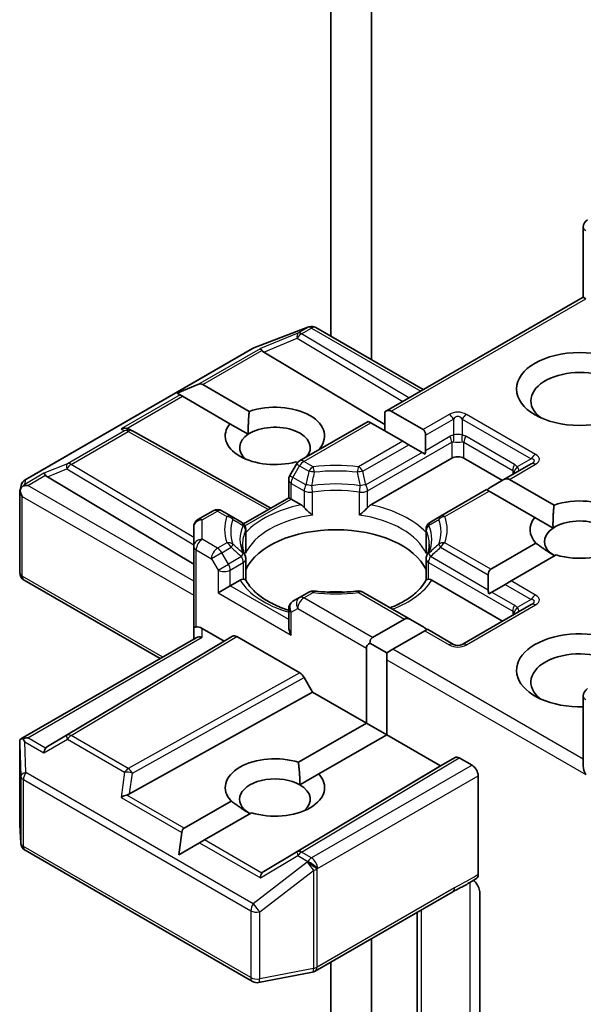
# Model space of a CAD drawing. Units: millimetres. Extents: x 36 to 9871, y 20 to 1706.
# Drawn here: x 948 to 956, y 301 to 315 of the extents above; entities that cross this region are included whole.
import ezdxf

# ---------------------------------------------------------------- set-up
doc = ezdxf.new("R2010")
doc.units = ezdxf.units.MM
doc.header["$LTSCALE"] = 2.5
doc.layers.add('Visible (ISO)', color=7, linetype='Continuous', lineweight=35)
doc.layers.add('Visible Narrow (ISO)', color=7, linetype='Continuous', lineweight=25)

msp = doc.modelspace()

# ---------------------------------------------------------------- linework, layer by layer
at = {"layer": 'Visible (ISO)'}
for p, q in [((953.0124, 310.5473), (953.0124, 319.0102)), ((952.4231, 310.8875), (952.4231, 318.67)), ((956.0841, 311.4532), (956.0841, 312.4697)), ((956.0841, 311.4532), (953.208, 309.7927)), ((956.0841, 311.4532), (956.1207, 311.4321)), ((951.3071, 310.7177), (952.0897, 311.0189)), ((952.1085, 311.0248), (952.0999, 311.0224)), ((952.2057, 311.013), (953.7637, 310.1135)), ((947.9907, 308.8048), (951.2895, 310.7093)), ((951.4508, 310.6591), (953.208, 309.6089)), ((950.193, 310.0623), (950.4955, 310.187)), ((950.193, 310.0623), (950.2362, 310.0373)), ((950.5662, 310.187), (951.2401, 309.7979)), ((950.2716, 310.0169), (950.2362, 310.0373)), ((950.9608, 309.619), (950.2716, 310.0169)), ((953.208, 309.7927), (953.208, 309.5123)), ((953.2964, 309.8015), (953.7607, 309.5334)), ((952.9652, 309.6525), (951.97, 309.0779)), ((953.0018, 309.6314), (952.9652, 309.6525)), ((949.4985, 309.5386), (949.5425, 309.5165)), ((949.5472, 309.514), (951.5533, 308.3951)), ((950.9608, 309.619), (951.2262, 309.4658)), ((953.466, 309.3633), (953.0018, 309.6314)), ((953.5544, 309.3123), (953.466, 309.3633)), ((953.7973, 309.4525), (953.7973, 309.2319)), ((953.7455, 309.202), (953.5544, 309.3123)), ((951.9399, 309.0537), (951.9197, 309.0654)), ((953.0028, 308.4412), (954.1761, 309.1187)), ((953.7893, 309.1767), (953.7455, 309.202)), ((954.3529, 309.1187), (954.9127, 308.7955)), ((951.9243, 309.0322), (951.8287, 308.8667)), ((955.3288, 309.0357), (954.924, 308.802)), ((948.313, 308.8475), (950.4344, 307.5797)), ((951.812, 308.5444), (951.812, 308.8042)), ((954.924, 308.802), (954.7329, 308.6917)), ((955.0124, 308.8107), (955.6595, 308.4371)), ((947.9137, 308.6432), (947.9311, 308.7231)), ((954.6811, 308.6618), (954.0147, 308.277)), ((954.7178, 308.6406), (954.6811, 308.6618)), ((955.3802, 308.2582), (954.7178, 308.6406)), ((947.9121, 307.4579), (947.9121, 308.628)), ((951.1577, 308.1667), (951.812, 308.5444)), ((951.8486, 308.5233), (951.812, 308.5444)), ((951.8486, 308.5233), (951.9907, 308.4412)), ((950.7183, 308.3553), (950.4969, 308.2274)), ((950.9788, 308.277), (950.8433, 308.3553)), ((951.1274, 308.1912), (950.9788, 308.277)), ((954.0147, 308.277), (953.8661, 308.1912)), ((955.3802, 308.2582), (955.6456, 308.1049)), ((950.4344, 308.1192), (950.4344, 307.8388)), ((951.1899, 308.0829), (951.1899, 307.7777)), ((953.8036, 308.0829), (953.8036, 307.7777)), ((950.4344, 307.8388), (950.4344, 306.648)), ((954.7431, 307.5068), (955.3972, 307.8844)), ((951.1899, 307.3508), (951.1899, 307.6544)), ((953.8036, 307.3508), (953.8036, 307.6544)), ((955.6918, 307.7143), (955.0377, 307.3367)), ((949.9487, 306.2099), (947.9746, 307.3496)), ((950.9647, 307.2645), (951.1068, 307.3466)), ((953.8867, 307.3466), (954.9127, 306.7542)), ((954.7065, 307.4259), (954.7065, 307.2052)), ((950.9647, 307.2645), (950.7879, 307.1625)), ((954.9493, 307.2857), (954.7582, 307.1754)), ((955.0377, 307.3367), (954.9493, 307.2857)), ((951.97, 307.0965), (951.8745, 307.0413)), ((952.1055, 307.1747), (951.97, 307.0965)), ((953.5797, 306.7754), (952.888, 307.1747)), ((954.7582, 307.1754), (954.7144, 307.15)), ((951.812, 306.9331), (951.812, 306.6733)), ((955.3288, 306.9944), (954.327, 306.4161)), ((953.0271, 306.5161), (953.4913, 306.7841)), ((953.5797, 306.7754), (953.7708, 306.665)), ((950.4344, 306.648), (950.4344, 306.4903)), ((950.5594, 306.648), (950.8763, 306.465)), ((953.8226, 306.6351), (953.786, 306.614)), ((954.202, 306.4161), (953.8226, 306.6351)), ((947.9277, 305.0431), (950.471, 306.5114)), ((950.8763, 306.465), (950.9977, 306.5351)), ((951.0602, 306.529), (951.974, 306.0014)), ((953.786, 306.614), (953.3217, 306.346)), ((950.8763, 306.465), (948.313, 304.9331)), ((952.9387, 305.2743), (952.9387, 306.363)), ((952.9905, 306.4352), (953.2333, 306.2949)), ((953.3217, 306.346), (953.2333, 306.2949)), ((953.2333, 306.2949), (953.2333, 306.1929)), ((953.2333, 306.1929), (953.2333, 305.1042)), ((952.0365, 305.9354), (952.1579, 305.7251)), ((949.5045, 304.2452), (952.1579, 305.7251)), ((952.1579, 305.7251), (952.9387, 305.2743)), ((956.0841, 305.6656), (956.0841, 304.6491)), ((951.9534, 304.7054), (952.9387, 305.2743)), ((952.9387, 305.2743), (953.2333, 305.1042)), ((953.2333, 305.1042), (952.248, 304.5353)), ((953.2333, 305.1042), (954.0141, 304.6534)), ((947.9121, 304.9754), (947.9121, 303.8052)), ((954.0141, 304.6534), (954.2239, 304.7746)), ((951.4508, 303.1215), (954.0141, 304.6534)), ((954.2864, 304.7684), (954.4708, 304.6619)), ((951.9751, 304.3778), (952.248, 304.5353)), ((954.5592, 303.076), (954.5592, 304.5089)), ((950.2969, 303.7491), (950.9778, 304.1422)), ((951.2724, 303.9721), (950.5915, 303.579)), ((947.9123, 303.7977), (947.9285, 303.5287)), ((950.2183, 303.3635), (950.2615, 303.6878)), ((950.2183, 303.3635), (950.5208, 303.5381)), ((950.5915, 303.579), (950.5208, 303.5381)), ((947.9907, 303.4279), (951.2895, 301.5234)), ((952.1971, 301.674), (954.1907, 302.825)), ((954.5856, 302.7925), (954.5856, 300.8699)), ((953.6753, 302.5274), (953.6753, 300.2745)), ((953.0124, 263.2162), (953.0124, 302.1447)), ((952.4231, 262.876), (952.4231, 301.8045)), ((951.3756, 301.5089), (952.1582, 301.6595))]:
    msp.add_line(p, q, dxfattribs=at)
for centre, start, end in [((956.2091, 312.4697), 120, 180), ((952.1346, 310.9023), 106.10211, 111.05172), ((952.1432, 310.9047), 60, 106.10211), ((951.352, 310.601), 111.05172, 120), ((949.4863, 309.4048), 60.84996, 63.31121), ((952.0325, 308.9697), 120, 150), ((948.0532, 308.6965), 120, 167.72814), ((951.937, 308.8042), 150, 180), ((950.7808, 308.247), 60, 120), ((950.5594, 308.1192), 120, 180), ((951.0649, 308.0829), 0, 60.00001), ((953.9286, 308.0829), 120, 180), ((951.0649, 307.6544), 0, 24.18021), ((953.9286, 307.6544), 155.81979, 180), ((948.0371, 307.4579), 180, 240), ((952.168, 307.0665), 83.15252, 120), ((952.8255, 307.0665), 60, 96.84747), ((951.937, 306.9331), 120, 180), ((954.2645, 306.5243), 240, 300), ((956.2091, 305.6656), 120, 180), ((948.0371, 303.8052), 180, 183.43562), ((948.0532, 303.5362), 183.43562, 240), ((952.1346, 301.7822), 280.89339, 300), ((951.352, 301.6316), 240, 280.89339)]:
    msp.add_arc(centre, 0.125, start, end, dxfattribs=at)
for centre, major_axis, ratio, start_param, end_param in [((951.4545, 310.5979), (0.0552, -0.1124), 0.1137262, 2.3638175, 3.0073186), ((951.6587, 310.6817), (-0.2394, 0.0171), 0.3026251, 0.2228992, 0.5400652), ((956.0323, 309.9522), (-0.7083, 0), 0.5773503, 2.4941852, 6.9305928), ((950.4778, 310.0339), (0.0884, 0.1531), 0.5773503, 0, 0.6435011), ((951.6129, 309.4419), (0.7206, 0), 0.5773503, 5.7477827, 8.3976207), ((953.208, 309.6484), (0.0884, 0.1531), 0.5773503, 0, 0.7853982), ((949.4338, 309.4312), (0.1324, 0.0038), 0.9268026, 1.3125137, 1.9560148), ((949.4653, 309.4154), (-0.0862, 0.1198), 0.8001954, 5.2907241, 5.5595571), ((951.6129, 309.4419), (-0.7206, 0), 0.5773503, 5.8434186, 8.2937484), ((951.6129, 309.2718), (0.5123, 0), 0.5773503, 5.7946065, 8.7093341), ((953.6723, 309.3803), (0.0884, 0.1531), 0.5773503, 5.4977871, 6.2831853), ((951.6129, 309.2718), (-0.5123, 0), 0.5773503, 5.5677415, 6.8815928), ((953.6723, 309.1597), (0.0884, 0.1531), 0.5773503, 5.1394676, 5.4977871), ((954.2645, 309.0676), (-0.125, 0), 0.5773503, 3.9269908, 5.4977871), ((948.3167, 308.7863), (0.0552, -0.1124), 0.1137262, 2.3638175, 3.0073186), ((948.5209, 308.8701), (-0.2394, 0.0171), 0.3026251, 0.2228992, 0.5400652), ((954.924, 308.6576), (0.0884, 0.1531), 0.5773503, 0, 0.7853982), ((948.0371, 308.6222), (-0.1246, 0.0134), 0.7530193, 6.1238818, 6.3639614), ((948.0371, 308.6146), (-0.0884, 0.1531), 0.5773503, 1.0254777, 1.5707963), ((948.0377, 308.6252), (-0.0923, -0.1264), 0.7530193, 4.3231182, 4.5575493), ((948.0282, 308.6197), (-0.1768, 0), 0.5773503, 4.712389, 5.121459), ((954.7329, 308.5473), (0.0884, 0.1531), 0.5773503, 0.7853982, 1.1437177), ((956.0323, 308.081), (0.7206, 0), 0.5773503, 4.2202783, 8.3976207), ((956.0323, 308.081), (-0.7206, 0), 0.5773503, 5.8434186, 6.775296), ((956.0323, 307.9109), (0.5123, 0), 0.5773503, 5.6847778, 8.7093341), ((952.4968, 307.2986), (1.3542, 0), 0.5773503, 0.265163, 2.8764297), ((956.0323, 307.9109), (-0.5123, 0), 0.5773503, 5.5677415, 7.0685835), ((954.8315, 307.3537), (-0.0884, 0.1531), 0.5773503, 0, 0.7853982), ((954.8315, 307.1331), (-0.0884, 0.1531), 0.5773503, 0.7853982, 1.1437177), ((952.4968, 306.7712), (0.7083, 0), 0.5773503, 1.40444, 1.7371527), ((953.5797, 306.631), (-0.0884, 0.1531), 0.5773503, 5.4977871, 6.2831853), ((950.5594, 306.648), (-0.125, 0), 0.2391463, 5.4977871, 6.2831853), ((950.5594, 306.546), (0.111, -0.111), 0.5176381, 2.0484546, 2.8338528), ((951.937, 306.6011), (-0.0884, 0.1531), 0.5773503, 0.7853982, 1.5707963), ((953.7708, 306.5207), (-0.0884, 0.1531), 0.5773503, 5.1394676, 5.4977871), ((950.5594, 306.4181), (-0.1155, 0.0667), 0.7174389, 5.1050881, 5.8904862), ((951.0602, 306.4269), (-0.0625, 0.1083), 0.5773503, 5.4976379, 6.2831107), ((953.1155, 306.363), (-0.0884, 0.1531), 0.5773503, 0, 0.7853982), ((956.0323, 306.0398), (-0.9167, 0), 0.5773503, 3.6147912, 7.9104954), ((953.1155, 306.363), (-0.1768, 0), 0.5773503, 5.4977871, 6.2831853), ((956.0323, 305.8697), (-0.7083, 0), 0.5773503, 3.8234317, 6.9305928), ((951.974, 305.8993), (0.0625, -0.1083), 0.5773503, 1.5705724, 2.3560452), ((948.0371, 304.9696), (-0.0042, 0.239), 0.5227383, 1.297431, 1.5721578), ((948.0282, 304.9568), (-0.1768, 0), 0.5773503, 4.712389, 5.1214592), ((948.0377, 304.9513), (-0.1315, 0.2188), 0.0782185, 1.0542996, 1.2887308), ((948.5209, 304.9105), (-0.2394, -0.0171), 0.3026251, 5.7431201, 6.0602861), ((948.3167, 304.7902), (-0.0006, 0.1409), 0.4024987, 0.5548759, 1.1983771), ((951.6129, 304.3388), (-0.7206, 0), 0.5773503, 4.2202783, 6.775296), ((954.2864, 304.6663), (-0.0625, 0.1083), 0.5773503, 5.4976379, 6.2831107), ((954.4708, 304.5599), (0.0625, -0.1083), 0.5773503, 0.7853982, 2.3561945), ((956.2091, 304.5769), (-0.0884, 0.1531), 0.5773503, 0.7853982, 1.5707963), ((951.6129, 304.1686), (-0.5123, 0), 0.5773503, 3.9269908, 7.0685835), ((951.6129, 304.3388), (0.7206, 0), 0.5773503, 4.2202783, 6.775296), ((951.6129, 304.1686), (0.5123, 0), 0.5773503, 5.6847778, 7.0685835), ((949.4338, 304.1453), (0.1288, 0.0626), 0.4900103, 1.1054507, 1.7489518), ((949.4653, 304.3652), (0.0862, 0.1198), 0.8001954, 3.8652209, 4.1823869), ((950.3853, 303.596), (-0.0884, 0.1531), 0.5773503, 0, 0.6435011), ((951.4545, 302.9786), (-0.0006, 0.1409), 0.4024987, 0.5548759, 1.1983771), ((951.6587, 303.0989), (-0.2394, -0.0171), 0.3026251, 5.7431201, 6.0602861)]:
    msp.add_ellipse(centre, major_axis=major_axis, ratio=ratio, start_param=start_param, end_param=end_param, dxfattribs=at)
msp.add_ellipse((956.0323, 310.1223), major_axis=(-0.9167, 0), ratio=0.5773503, dxfattribs=at)
for points in [[(951.2262, 309.4658), (951.2217, 309.612), (951.2401, 309.7979)], [(955.6456, 308.1049), (955.6411, 308.2511), (955.6595, 308.4371)], [(955.67, 307.7018), (955.5445, 307.7743), (955.3972, 307.8844)], [(951.9534, 304.7054), (951.9751, 304.5228), (951.9751, 304.3778)], [(951.2506, 303.9595), (951.1251, 304.032), (950.9778, 304.1422)]]:
    msp.add_open_spline(points, degree=2, dxfattribs=at)
for points, knots in [([(947.9579, 308.7133), (947.956, 308.7117), (947.9541, 308.7101), (947.9426, 308.6993), (947.9341, 308.6887), (947.923, 308.6698), (947.9185, 308.6597), (947.9157, 308.6504)], [0.381031219, 0.381031219, 0.381031219, 0.381031219, 0.382741903, 0.382741903, 0.391761654, 0.391761654, 0.398553638, 0.398553638, 0.398553638, 0.398553638]), ([(951.9907, 308.4412), (952.0032, 308.434), (952.0179, 308.4224), (952.032, 308.4079), (952.0346, 308.4051), (952.0372, 308.4022)], [0.046570546, 0.046570546, 0.046570546, 0.046570546, 0.059268827, 0.059268827, 0.062007553, 0.062007553, 0.062007553, 0.062007553]), ([(952.0372, 308.4022), (952.04, 308.399), (952.0429, 308.3958), (952.0589, 308.3785), (952.0739, 308.3636), (952.1117, 308.329), (952.1344, 308.3101), (952.1563, 308.294), (952.1566, 308.2937), (952.1569, 308.2935)], [0.073709419, 0.073709419, 0.073709419, 0.073709419, 0.076897284, 0.076897284, 0.091048315, 0.091048315, 0.109993893, 0.109993893, 0.110269957, 0.110269957, 0.110269957, 0.110269957]), ([(952.8366, 308.2935), (952.8369, 308.2937), (952.8372, 308.294), (952.8591, 308.3101), (952.8819, 308.329), (952.9196, 308.3636), (952.9347, 308.3785), (952.9507, 308.3958), (952.9535, 308.399), (952.9563, 308.4022)], [-0.000337696, -0.000337696, -0.000337696, -0.000337696, 0, 0, 0.023175232, 0.023175232, 0.04048552, 0.04048552, 0.044385084, 0.044385084, 0.044385084, 0.044385084]), ([(952.9563, 308.4022), (952.9589, 308.4051), (952.9615, 308.4079), (952.9756, 308.4224), (952.9903, 308.434), (953.0028, 308.4412)], [0.125076059, 0.125076059, 0.125076059, 0.125076059, 0.127814785, 0.127814785, 0.140513066, 0.140513066, 0.140513066, 0.140513066]), ([(951.179, 307.7056), (951.174, 307.7166), (951.1696, 307.7276), (951.1618, 307.7495), (951.1584, 307.7604), (951.1526, 307.7822), (951.1502, 307.793), (951.1464, 307.8147), (951.145, 307.8255), (951.1431, 307.8471), (951.1426, 307.8579), (951.1426, 307.8687)], [0.53174974, 0.53174974, 0.53174974, 0.53174974, 0.58247942, 0.58247942, 0.63320911, 0.63320911, 0.68393879, 0.68393879, 0.73466848, 0.73466848, 0.78539816, 0.78539816, 0.78539816, 0.78539816]), ([(951.1859, 307.7329), (951.186, 307.7333), (951.1861, 307.7338), (951.1887, 307.7488), (951.1899, 307.7634), (951.1899, 307.7777)], [-0.000337696, -0.000337696, -0.000337696, -0.000337696, 0, 0, 0.010702954, 0.010702954, 0.010702954, 0.010702954]), ([(953.8036, 307.7777), (953.8036, 307.7634), (953.8049, 307.7488), (953.8074, 307.7338), (953.8075, 307.7333), (953.8076, 307.7329)], [0.1012443086, 0.1012443086, 0.1012443086, 0.1012443086, 0.109993893, 0.109993893, 0.1102699567, 0.1102699567, 0.1102699567, 0.1102699567]), ([(953.8509, 307.8687), (953.8509, 307.8579), (953.8505, 307.8471), (953.8486, 307.8255), (953.8471, 307.8147), (953.8433, 307.793), (953.8409, 307.7822), (953.8351, 307.7604), (953.8317, 307.7495), (953.8239, 307.7276), (953.8195, 307.7166), (953.8146, 307.7056)], [3.92699082, 3.92699082, 3.92699082, 3.92699082, 3.9777205, 3.9777205, 4.02845019, 4.02845019, 4.07917987, 4.07917987, 4.12990956, 4.12990956, 4.18063924, 4.18063924, 4.18063924, 4.18063924]), ([(951.1068, 307.3466), (951.1193, 307.3538), (951.134, 307.3591), (951.1482, 307.361), (951.1507, 307.3612), (951.1533, 307.3612)], [0.046570546, 0.046570546, 0.046570546, 0.046570546, 0.059268827, 0.059268827, 0.062007553, 0.062007553, 0.062007553, 0.062007553]), ([(951.1533, 307.3612), (951.1561, 307.3613), (951.1587, 307.3613), (951.172, 307.3608), (951.18, 307.3592), (951.1869, 307.3553), (951.1884, 307.3539), (951.1892, 307.3523)], [0.073709419, 0.073709419, 0.073709419, 0.073709419, 0.076897284, 0.076897284, 0.091048315, 0.091048315, 0.097321849, 0.097321849, 0.097321849, 0.097321849]), ([(951.812, 306.9107), (951.8101, 306.9113), (951.8083, 306.9119), (951.7293, 306.9377), (951.6568, 306.9671), (951.5243, 307.0326), (951.4643, 307.0686), (951.3591, 307.1452), (951.3139, 307.1856), (951.2396, 307.2683), (951.2105, 307.3105), (951.1892, 307.3523)], [6.00870701, 6.00870701, 6.00870701, 6.00870701, 6.01323515, 6.01323515, 6.2054971, 6.2054971, 6.39775905, 6.39775905, 6.590021, 6.590021, 6.78228295, 6.78228295, 6.78228295, 6.78228295]), ([(953.8044, 307.3523), (953.783, 307.3105), (953.7539, 307.2683), (953.6796, 307.1856), (953.6345, 307.1452), (953.5293, 307.0686), (953.4693, 307.0326), (953.3649, 306.981), (953.3247, 306.9633), (953.2827, 306.9468)], [4.21329134, 4.21329134, 4.21329134, 4.21329134, 4.40555329, 4.40555329, 4.59781524, 4.59781524, 4.79007719, 4.79007719, 4.90068439, 4.90068439, 4.90068439, 4.90068439]), ([(953.8044, 307.3523), (953.8052, 307.3539), (953.8066, 307.3553), (953.8135, 307.3592), (953.8215, 307.3608), (953.8348, 307.3613), (953.8374, 307.3613), (953.8402, 307.3612)], [0.015501113, 0.015501113, 0.015501113, 0.015501113, 0.023175232, 0.023175232, 0.04048552, 0.04048552, 0.044385084, 0.044385084, 0.044385084, 0.044385084]), ([(953.8402, 307.3612), (953.8428, 307.3612), (953.8454, 307.361), (953.8595, 307.3591), (953.8742, 307.3538), (953.8867, 307.3466)], [0.125076059, 0.125076059, 0.125076059, 0.125076059, 0.127814785, 0.127814785, 0.140513066, 0.140513066, 0.140513066, 0.140513066]), ([(952.1829, 307.1906), (952.2241, 307.1857), (952.2657, 307.1817), (952.3494, 307.1757), (952.3914, 307.1737), (952.4757, 307.1717), (952.5179, 307.1717), (952.6021, 307.1737), (952.6442, 307.1757), (952.7278, 307.1817), (952.7694, 307.1857), (952.8106, 307.1906)], [0.58033164, 0.58033164, 0.58033164, 0.58033164, 0.66235825, 0.66235825, 0.74438486, 0.74438486, 0.82641147, 0.82641147, 0.90843808, 0.90843808, 0.99046469, 0.99046469, 0.99046469, 0.99046469]), ([(947.9579, 305.0504), (947.9558, 305.0504), (947.9537, 305.0503), (947.9426, 305.0493), (947.9332, 305.0464), (947.9225, 305.04), (947.9184, 305.0361), (947.9157, 305.032)], [0.250886766, 0.250886766, 0.250886766, 0.250886766, 0.252877969, 0.252877969, 0.261958418, 0.261958418, 0.268388032, 0.268388032, 0.268388032, 0.268388032]), ([(954.5592, 303.076), (954.5592, 303.0627), (954.5569, 303.0508), (954.5483, 303.0317), (954.5423, 303.0245), (954.5348, 303.0197)], [0, 0, 0, 0, 0.011766592, 0.011766592, 0.02291842, 0.02291842, 0.02291842, 0.02291842]), ([(954.1907, 302.825), (954.2111, 302.8368), (954.2322, 302.8481), (954.2759, 302.871), (954.2986, 302.8826), (954.3453, 302.907), (954.3692, 302.9198), (954.4173, 302.947), (954.4415, 302.9613), (954.4889, 302.9904), (954.5122, 303.0052), (954.5348, 303.0197)], [0, 0, 0, 0, 0.02305156, 0.02305156, 0.04610312, 0.04610312, 0.06915468, 0.06915468, 0.09220624, 0.09220624, 0.11525781, 0.11525781, 0.11525781, 0.11525781]), ([(954.4974, 302.9959), (954.5128, 302.9786), (954.5284, 302.9573), (954.5468, 302.9265), (954.5534, 302.9141), (954.5592, 302.9014)], [0.097912632, 0.097912632, 0.097912632, 0.097912632, 0.114425932, 0.114425932, 0.123721287, 0.123721287, 0.123721287, 0.123721287]), ([(954.5856, 302.7925), (954.5856, 302.813), (954.5811, 302.8397), (954.5702, 302.8748), (954.5651, 302.8882), (954.5592, 302.9014)], [0.151444025, 0.151444025, 0.151444025, 0.151444025, 0.169518324, 0.169518324, 0.179166763, 0.179166763, 0.179166763, 0.179166763])]:
    msp.add_open_spline(points, degree=3, knots=knots, dxfattribs=at)
at = {"layer": 'Visible Narrow (ISO)'}
for p, q in [((953.2964, 309.8015), (956.1207, 311.4321)), ((951.299, 310.7133), (952.0816, 311.0145)), ((951.946, 310.9338), (951.4015, 310.7101)), ((952.0902, 311.017), (951.946, 310.9338)), ((951.9991, 310.9236), (952.1432, 311.0068)), ((953.5555, 309.9934), (951.9991, 310.9236)), ((952.0816, 311.0145), (952.0902, 311.017)), ((952.1432, 311.0068), (953.727, 310.0924)), ((951.4508, 310.6591), (951.9355, 310.8582)), ((951.9355, 310.8582), (953.4676, 309.9426)), ((948.0002, 308.8088), (951.299, 310.7133)), ((950.4955, 310.187), (951.4015, 310.7101)), ((950.5662, 310.187), (951.4241, 310.6824)), ((950.2362, 310.0373), (949.3808, 309.5435)), ((949.4642, 309.5508), (950.2716, 310.0169)), ((954.1395, 309.7522), (953.7607, 309.5334)), ((953.7973, 309.4525), (954.202, 309.6862)), ((954.202, 309.6862), (954.202, 309.4516)), ((954.327, 309.6862), (955.3288, 309.1078)), ((954.327, 309.6862), (954.327, 309.4516)), ((955.3913, 309.1738), (954.3895, 309.7522)), ((949.4333, 309.5171), (948.6041, 309.0383)), ((948.6571, 309.0281), (949.4863, 309.5069)), ((949.3808, 309.5435), (949.4333, 309.5171)), ((949.4863, 309.5069), (951.5172, 308.3742)), ((952.0325, 309.0718), (953.0018, 309.6314)), ((953.466, 309.3633), (952.8255, 308.9935)), ((952.9563, 308.6443), (954.1761, 309.3486)), ((953.7973, 309.2319), (954.1502, 309.4357)), ((954.1761, 309.3486), (954.1761, 309.1187)), ((954.3529, 309.3486), (955.06, 308.9403)), ((954.3529, 309.1187), (954.3529, 309.3486)), ((955.0859, 309.0274), (954.3788, 309.4357)), ((952.888, 308.9275), (953.5544, 309.3123)), ((952.168, 308.9935), (952.0325, 309.0718)), ((953.7455, 309.202), (952.9304, 308.7314)), ((955.3288, 309.1078), (955.1256, 308.9906)), ((948.6041, 309.0383), (948.2637, 308.8985)), ((948.313, 308.8475), (948.5935, 308.9628)), ((948.5935, 308.9628), (950.4344, 307.8626)), ((950.4344, 307.9659), (948.6571, 309.0281)), ((951.8745, 308.8403), (951.97, 309.0058)), ((951.97, 309.0058), (951.9243, 309.0322)), ((951.97, 309.0058), (952.1055, 308.9275)), ((955.0124, 308.8107), (955.3913, 309.0295)), ((955.06, 308.9403), (955.06, 308.8805)), ((948.2637, 308.8985), (947.9847, 308.7374)), ((947.9847, 308.7374), (948.0002, 308.8088)), ((948.0282, 308.7218), (948.2864, 308.8708)), ((951.8287, 308.8667), (951.8745, 308.8403)), ((952.0631, 308.7314), (951.8745, 308.8403)), ((950.4344, 307.3326), (948.0282, 308.7218)), ((951.8486, 308.7532), (952.0372, 308.6443)), ((951.8486, 308.5233), (951.8486, 308.7532)), ((952.0372, 308.6443), (952.0372, 308.4022)), ((952.9563, 308.4022), (952.9563, 308.6443)), ((954.0772, 308.2708), (954.7178, 308.6406)), ((947.9487, 308.5635), (950.4344, 307.1284)), ((947.9487, 307.4068), (947.9487, 308.5635)), ((951.178, 308.1362), (951.8486, 308.5233)), ((952.1569, 308.2935), (952.1569, 308.6255)), ((952.8366, 308.2935), (952.8366, 308.6255)), ((950.5594, 308.2212), (950.7808, 308.3491)), ((950.7808, 308.3491), (950.9163, 308.2708)), ((950.5594, 307.9408), (950.5594, 308.2212)), ((951.1859, 308.0648), (951.1859, 307.7329)), ((953.8076, 308.0648), (953.8076, 307.7329)), ((950.7808, 307.813), (950.5594, 307.9408)), ((950.471, 307.7877), (950.6924, 307.6599)), ((950.471, 306.6692), (950.471, 307.7877)), ((950.9163, 307.8912), (950.7808, 307.813)), ((950.8433, 307.747), (950.9788, 307.8253)), ((954.0147, 307.8253), (954.7065, 307.4259)), ((954.7431, 307.5068), (954.0772, 307.8912)), ((950.8433, 307.747), (950.6924, 307.6599)), ((950.6924, 307.6599), (950.7879, 307.4944)), ((950.9388, 307.5815), (950.8433, 307.747)), ((951.1274, 307.6904), (950.9388, 307.5815)), ((954.7065, 307.2052), (953.8661, 307.6904)), ((950.7879, 307.4944), (950.9388, 307.5815)), ((950.7879, 307.4944), (950.7879, 307.1625)), ((950.9647, 307.4944), (951.1533, 307.6033)), ((950.9647, 307.2645), (950.9647, 307.4944)), ((951.1533, 307.6033), (951.1533, 307.3612)), ((953.8402, 307.6033), (955.06, 306.8991)), ((953.8402, 307.3612), (953.8402, 307.6033)), ((949.9853, 306.231), (947.9487, 307.4068)), ((951.812, 306.7754), (950.9647, 307.2645)), ((954.9493, 307.2857), (955.3288, 307.0666)), ((955.3913, 307.1326), (955.0377, 307.3367)), ((950.7879, 307.1625), (951.8486, 306.5501)), ((952.0325, 307.0903), (952.168, 307.1686)), ((953.0271, 306.5161), (952.0325, 307.0903)), ((952.8255, 307.1686), (953.4913, 306.7841)), ((954.7582, 307.1754), (955.0859, 306.9862)), ((955.3288, 307.0666), (955.1256, 306.9493)), ((951.8486, 306.8821), (951.9441, 306.9372)), ((951.9441, 306.9372), (952.9387, 306.363)), ((954.3895, 306.4099), (955.3913, 306.9882)), ((951.8486, 306.5501), (951.8486, 306.8821)), ((955.06, 306.8991), (955.06, 306.8393)), ((950.5594, 306.5202), (950.5594, 306.648)), ((948.0282, 305.0589), (950.5594, 306.5202)), ((950.9977, 306.5351), (948.5935, 305.0983)), ((948.6571, 305.0927), (951.0602, 306.529)), ((953.786, 306.614), (954.1395, 306.4099)), ((956.0841, 304.7511), (953.3217, 306.346)), ((953.2333, 306.1929), (956.1207, 304.5259)), ((951.974, 306.0014), (949.4863, 304.6139)), ((949.5478, 304.5473), (952.0365, 305.9354)), ((948.5935, 305.0983), (948.313, 304.9331)), ((949.4863, 304.6139), (948.6571, 305.0927)), ((947.9122, 304.9671), (947.9283, 304.5033)), ((947.9122, 303.8027), (947.9122, 304.9671)), ((947.9847, 305.0023), (948.2637, 304.8413)), ((948.0002, 304.5568), (947.9847, 305.0023)), ((948.2864, 304.9098), (948.0282, 305.0589)), ((948.2637, 304.8413), (948.6041, 305.0417)), ((948.6041, 305.0417), (949.4333, 304.5629)), ((954.2239, 304.7746), (951.9355, 303.4069)), ((951.9991, 303.4013), (954.2864, 304.7684)), ((954.4708, 304.6619), (952.1432, 303.3181)), ((947.9283, 304.5033), (947.9283, 303.5337)), ((951.299, 302.6522), (948.0002, 304.5568)), ((949.4333, 304.5629), (949.3808, 304.1963)), ((949.5045, 304.2452), (949.5478, 304.5473)), ((952.2316, 303.165), (954.5592, 304.5089)), ((947.9649, 303.4851), (947.9649, 304.4547)), ((947.9649, 304.4547), (951.2636, 302.5502)), ((950.2969, 303.7491), (949.4642, 304.2298)), ((949.3808, 304.1963), (950.2615, 303.6878)), ((947.9283, 303.5337), (947.9122, 303.8027)), ((950.5208, 303.5381), (951.4015, 303.0297)), ((951.4241, 303.0982), (950.5915, 303.579)), ((951.2636, 301.5806), (947.9649, 303.4851)), ((951.4015, 303.0297), (951.946, 303.3503)), ((951.9355, 303.4069), (951.4508, 303.1215)), ((951.946, 303.3503), (952.0902, 303.2671)), ((952.1432, 303.3181), (951.9991, 303.4013)), ((952.0816, 303.2547), (951.299, 302.6522)), ((952.0902, 303.2671), (952.0816, 303.2547)), ((951.3915, 302.5328), (952.1741, 303.1352)), ((952.1741, 303.1352), (952.1741, 301.7138)), ((952.223, 303.1526), (952.2316, 303.165)), ((952.223, 301.7312), (952.223, 303.1526)), ((954.4371, 302.9589), (954.4371, 300.8064)), ((954.2166, 302.8822), (952.223, 301.7312)), ((951.2636, 302.5502), (951.2636, 301.5806)), ((951.3915, 301.5632), (951.3915, 302.5328)), ((953.7363, 300.3989), (953.7363, 302.5626)), ((952.1741, 301.7138), (951.3915, 301.5632))]:
    msp.add_line(p, q, dxfattribs=at)
for centre, start, end in [((954.2645, 309.5357), 60, 120), ((954.2645, 306.6264), 240, 300)]:
    msp.add_arc(centre, 0.25, start, end, dxfattribs=at)
for centre, major_axis, ratio, start_param, end_param in [((956.2091, 312.4697), (-0.125, 0), 0.5773503, 0, 0.7853982), ((951.9991, 310.8215), (-0.0475, 0.1156), 0.4053533, 0.126651, 1.0873181), ((951.9991, 310.8215), (0.0641, 0.1073), 0.5872385, 0.7941872, 1.57966), ((951.9991, 310.8215), (-0.0625, 0.1083), 0.5773503, 5.4977871, 6.1412883), ((952.1346, 310.9023), (-0.0347, 0.1201), 0.8082904, 0, 0.1973956), ((952.1346, 310.9023), (-0.0449, 0.1167), 0.5360563, 0, 0.1372135), ((952.1432, 310.9047), (-0.0347, 0.1201), 0.8082904, 0, 0.1973956), ((952.1432, 310.9047), (-0.0625, 0.1083), 0.5773503, 5.4977871, 6.1412883), ((952.1432, 310.9047), (0.0625, 0.1083), 0.5773503, 0, 0.7853982), ((951.352, 310.601), (-0.0625, 0.1083), 0.5773503, 6.1412883, 6.2831853), ((951.352, 310.601), (-0.0449, 0.1167), 0.5360563, 0, 0.1372135), ((954.1395, 309.6501), (0.0625, -0.1083), 0.5773503, 1.5707963, 2.3561945), ((954.2645, 309.4336), (0, 0.2917), 0.4285714, 5.7595865, 6.8067841), ((954.3895, 309.6501), (-0.0625, -0.1083), 0.5773503, 3.9269908, 4.712389), ((949.4863, 309.4048), (0.0561, 0.1117), 0.9892858, 0, 0.912334), ((949.4863, 309.4048), (-0.0625, 0.1083), 0.5773503, 5.4977871, 6.1412883), ((949.4863, 309.4048), (0.0609, 0.1092), 0.5672897, 0, 0.7769076), ((954.327, 309.1295), (-0.1768, 0.3062), 0.5773503, 6.0213859, 6.2831853), ((954.0877, 309.3996), (0.0625, -0.1083), 0.5773503, 0.7853982, 1.5707963), ((954.2645, 309.0934), (-0.0808, 0.2585), 0.3689725, 6.1039603, 6.3657596), ((954.2645, 309.3821), (-0.125, 0), 0.6427344, 4.1887902, 5.2359878), ((954.1395, 309.4156), (0.0111, -0.1245), 0.5398878, 0.9973877, 1.8163046), ((954.2645, 309.3821), (0.125, 0), 0.2679492, 4.1887902, 5.2359878), ((954.3895, 309.4156), (-0.0111, -0.1245), 0.5398878, 4.4668807, 5.2857976), ((954.202, 309.1295), (0.1768, 0.3062), 0.5773503, 0, 0.2617994), ((954.2645, 309.0934), (0.0808, 0.2585), 0.3689725, 6.200611, 6.4624104), ((954.4413, 309.3996), (-0.0625, -0.1083), 0.5773503, 4.712389, 5.4977871), ((952.0325, 308.9697), (-0.0625, 0.1083), 0.5773503, 5.4977871, 6.2831853), ((952.0325, 308.9697), (-0.0625, -0.1083), 0.5773503, 3.9269908, 4.712389), ((955.3913, 309.0718), (-0.0625, -0.1083), 0.5773503, 3.9269908, 4.712389), ((955.0163, 308.9996), (0.3605, 0.0865), 0.1894955, 5.7141319, 6.7613294), ((955.0163, 309.1016), (0.433, 0), 0.3333333, 5.7595865, 6.8067841), ((948.6571, 308.9261), (-0.0475, 0.1156), 0.4053533, 0.126651, 1.0873181), ((948.6571, 308.9261), (0.0641, 0.1073), 0.5872385, 0.7941872, 1.57966), ((948.6571, 308.9261), (-0.0625, 0.1083), 0.5773503, 5.4977871, 6.1412883), ((952.168, 308.8914), (0.0625, 0.1083), 0.5773503, 0.7853982, 1.5707963), ((952.168, 308.8914), (0.122, -0.0274), 0.2059935, 1.4691407, 2.1545648), ((952.4968, 308.081), (-1.6143, 0), 0.5773503, 4.5073225, 4.9174555), ((952.168, 308.8914), (0.0149, -0.1241), 0.1662651, 1.7306982, 2.5160962), ((952.4968, 308.0511), (1.5259, 0), 0.5773503, 1.3657298, 1.7758628), ((952.8255, 308.8914), (0.0149, 0.1241), 0.1662651, 0.6254964, 1.4108946), ((952.8255, 308.8914), (0.122, 0.0274), 0.2059935, 0.9870278, 1.6724519), ((952.8255, 308.8914), (0.0625, -0.1083), 0.5773503, 1.5707963, 2.3561945), ((955.1484, 308.9913), (-0.0625, -0.1083), 0.5773503, 4.712389, 5.4977871), ((954.9716, 308.6851), (0.0808, 0.2585), 0.3689725, 5.9388116, 6.200611), ((955.1881, 308.9545), (-0.1023, -0.0719), 0.5398878, 4.9578973, 5.7768142), ((954.9716, 308.9738), (0.1191, -0.1226), 0.3088144, 0.6416595, 0.831197), ((954.9091, 308.7212), (0.1768, 0.3062), 0.5773503, 6.0213859, 6.2831853), ((954.9716, 308.9738), (0.1775, -0.0266), 0.3983362, 5.8191769, 6.8663745), ((955.3913, 308.9274), (-0.0625, 0.1083), 0.5773503, 5.4977871, 6.2831853), ((948.0532, 308.6965), (-0.1221, 0.0266), 0.9894189, 5.3627467, 6.2831853), ((948.0532, 308.6965), (-0.0625, 0.1083), 0.5773503, 6.1412883, 6.2831853), ((951.937, 308.8042), (-0.125, 0), 0.5773503, 0, 0.7853982), ((951.937, 308.8042), (-0.0625, -0.1083), 0.5773503, 4.712389, 5.4977871), ((952.1256, 308.6953), (-0.0625, -0.1083), 0.5773503, 4.712389, 5.4977871), ((952.1256, 308.6953), (0.125, 0), 0.5773503, 3.9269908, 4.9660374), ((952.1256, 308.6953), (-0.1224, 0.0254), 0.216458, 4.5752469, 5.2926415), ((952.4968, 307.9408), (-1.3908, 0), 0.5773503, 4.4587406, 4.9660374), ((952.1256, 308.6953), (0.0185, -0.1236), 0.2048894, 0.9399057, 1.725304), ((952.4968, 307.8687), (1.3542, 0), 0.5773503, 1.3171479, 1.8244448), ((952.8679, 308.6953), (-0.0185, -0.1236), 0.2048895, 4.5578814, 5.3432796), ((952.8679, 308.6953), (0.125, 0), 0.5773503, 4.4587406, 5.4977871), ((952.8679, 308.6953), (-0.1224, -0.0254), 0.216458, 4.1321364, 4.849531), ((952.8679, 308.6953), (0.0625, -0.1083), 0.5773503, 0.7853982, 1.5707963), ((950.7808, 308.247), (-0.0625, 0.1083), 0.5773503, 5.4977871, 6.2831853), ((950.7808, 308.247), (0.0625, 0.1083), 0.5773503, 0, 0.7853982), ((952.4968, 307.6388), (-1.4792, 0), 0.5773503, 5.0615465, 5.7956632), ((952.4968, 307.6388), (-1.4792, 0), 0.5773503, 3.6291148, 4.3632315), ((950.5594, 308.1192), (-0.125, 0), 0.8164966, 4.712389, 6.2831853), ((950.5594, 308.1192), (-0.0625, 0.1083), 0.5773503, 5.4977871, 6.2831853), ((952.4968, 308.081), (-1.6143, 0), 0.5773503, 6.0781188, 6.4882518), ((950.9163, 308.1688), (0.0625, 0.1083), 0.5773503, 0, 0.7853982), ((950.9163, 308.1688), (-0.1176, 0.0424), 0.7993889, 4.2073836, 4.9927817), ((952.4968, 308.0511), (-1.5259, 0), 0.5773503, 6.0781188, 6.4882518), ((950.9163, 308.1688), (0.0625, 0.1083), 0.5567646, 5.5977612, 6.2831853), ((952.4968, 307.5367), (-1.3542, 0), 0.5773503, 4.9660374, 6.0295369), ((952.4968, 307.5367), (1.3542, 0), 0.5773503, 0.2536484, 1.3171479), ((954.0772, 308.1688), (-0.0625, 0.1083), 0.5567646, 0, 0.6854241), ((954.0772, 308.1688), (-0.1176, -0.0424), 0.7993889, 4.4319963, 5.2173944), ((952.4968, 308.0511), (1.5259, 0), 0.5773503, 6.0781188, 6.4882518), ((954.0772, 308.1688), (-0.0625, 0.1083), 0.5773503, 5.4977871, 6.2831853), ((952.4968, 308.081), (1.6143, 0), 0.5773503, 6.0781188, 6.4882518), ((952.4968, 307.9408), (-1.3908, 0), 0.5773503, 6.0295369, 6.5368337), ((951.0649, 308.0829), (0.0625, 0.1083), 0.5404822, 5.5657907, 6.2831854), ((952.4968, 307.8687), (-1.3542, 0), 0.5773503, 6.0295369, 6.2831853), ((951.0649, 308.0829), (0.114, -0.0512), 0.7903714, 0.3410147, 1.1264129), ((951.0649, 308.0829), (0.125, 0), 0.5773503, 6.0295369, 6.2831853), ((953.9286, 308.0829), (-0.125, 0), 0.5773503, 0, 0.2536484), ((953.9286, 308.0829), (-0.114, -0.0512), 0.7903714, 5.1567725, 5.9421706), ((952.4968, 307.8687), (1.3542, 0), 0.5773503, 0, 0.2536484), ((953.9286, 308.0829), (-0.0625, 0.1083), 0.5404822, 0, 0.7173946), ((952.4968, 307.9408), (1.3908, 0), 0.5773503, 6.0295369, 6.5368337), ((950.5594, 307.8388), (-0.125, 0), 0.8164966, 4.712389, 6.2831853), ((950.5594, 307.8388), (0.0625, 0.1083), 0.5773503, 0.7853982, 2.3561945), ((950.5594, 307.8388), (-0.125, 0), 0.5773503, 0, 0.7853982), ((950.7808, 307.7109), (0.0625, 0.1083), 0.5773503, 0.7853982, 2.3561945), ((950.7808, 307.7109), (0.0625, -0.1083), 0.5773503, 1.5707963, 2.3561945), ((950.9163, 307.7892), (0.1176, 0.0424), 0.7993889, 0.5050057, 1.2904036), ((950.9163, 307.7892), (-0.0625, 0.1083), 0.5773503, 4.712389, 5.4977871), ((950.9163, 307.7892), (0.0847, 0.0919), 0.2059935, 5.2961575, 5.9815816), ((954.0772, 307.7892), (0.1176, -0.0424), 0.7993889, 1.851189, 2.6365872), ((954.0772, 307.7892), (-0.0847, 0.0919), 0.2059935, 0.3016037, 0.9870278), ((954.0772, 307.7892), (-0.0625, -0.1083), 0.5773503, 3.9269908, 4.712389), ((951.0649, 307.6544), (0.0832, 0.0933), 0.216458, 5.2926415, 6.0100361), ((951.0649, 307.6544), (0.0625, -0.1083), 0.5773503, 0.7853982, 1.5707963), ((951.0649, 307.6544), (0.114, 0.0512), 0.7903714, 0, 0.4443835), ((951.0649, 307.6544), (0.125, 0), 0.5773503, 5.4977871, 6.2831853), ((953.9286, 307.6544), (-0.125, 0), 0.5773503, 0, 0.7853982), ((953.9286, 307.6544), (-0.114, 0.0512), 0.7903714, 5.8388018, 6.2831853), ((953.9286, 307.6544), (-0.0625, -0.1083), 0.5773503, 4.712389, 5.4977871), ((953.9286, 307.6544), (-0.0832, 0.0933), 0.216458, 0.2731492, 0.9905438), ((950.8763, 307.5455), (0.125, 0), 0.5773503, 3.9269908, 5.4977871), ((950.8763, 307.5455), (0.0625, -0.1083), 0.5773503, 0.7853982, 1.5707963), ((948.0371, 307.4579), (-0.125, 0), 0.5773503, 0, 0.7853982), ((948.0371, 307.4579), (-0.0625, -0.1083), 0.5773503, 5.4977871, 6.2831853), ((952.4968, 307.6388), (-1.4792, 0), 0.5773503, 0.3491575, 1.0894662), ((952.4968, 307.6388), (1.4792, 0), 0.5773503, 5.2993034, 5.9340278), ((952.0325, 306.9882), (-0.0625, 0.1083), 0.8164966, 0, 1.5707963), ((952.0325, 306.9882), (-0.0625, -0.1083), 0.5773503, 3.9269908, 5.4977871), ((952.0325, 306.9882), (-0.0625, 0.1083), 0.5773503, 5.4977871, 6.2831853), ((952.168, 307.0665), (-0.0625, 0.1083), 0.5773503, 5.4977871, 6.2831853), ((952.168, 307.0665), (0.0149, 0.1241), 0.1662651, 0, 0.6254964), ((952.4968, 308.081), (1.6143, 0), 0.5773503, 4.5073225, 4.9174555), ((952.8255, 307.0665), (-0.0149, 0.1241), 0.1662651, 5.6576889, 6.2831853), ((952.8255, 307.0665), (0.0625, 0.1083), 0.5773503, 0, 0.7853982), ((955.3913, 307.0305), (-0.0625, -0.1083), 0.5773503, 3.9269908, 4.712389), ((955.0163, 306.9583), (0.3605, 0.0865), 0.1894955, 5.7141319, 6.7613294), ((955.0163, 307.0604), (0.433, 0), 0.3333333, 5.7595865, 6.8067841), ((951.937, 306.9331), (-0.125, 0), 0.5773503, 0, 0.7853982), ((951.937, 306.9331), (-0.0625, 0.1083), 0.8164966, 0, 1.5707963), ((955.1484, 306.9501), (-0.0625, -0.1083), 0.5773503, 4.712389, 5.4977871), ((955.1881, 306.9132), (-0.1023, -0.0719), 0.5398878, 4.9578973, 5.7768142), ((954.9091, 306.68), (0.1768, 0.3062), 0.5773503, 6.0213859, 6.2831853), ((954.9716, 306.9326), (0.1775, -0.0266), 0.3983362, 5.8191769, 6.8663745), ((955.3913, 306.8862), (-0.0625, 0.1083), 0.5773503, 5.4977871, 6.2831853), ((954.9716, 306.6439), (0.0808, 0.2585), 0.3689725, 5.9388116, 6.200611), ((954.9716, 306.9326), (0.1191, -0.1226), 0.3088144, 0.6416595, 0.831197), ((954.1395, 306.3078), (0.0625, 0.1083), 0.5773503, 0, 0.7853982), ((954.3895, 306.3078), (-0.0625, 0.1083), 0.5773503, 5.4977871, 6.2831853), ((956.2091, 305.6656), (-0.125, 0), 0.5773503, 0, 0.7853982), ((948.6571, 304.9906), (-0.0634, 0.1077), 0.1923491, 0.0071878, 0.9678548), ((948.6571, 304.9906), (-0.0641, 0.1073), 0.5872385, 5.4889981, 6.2744709), ((948.6571, 304.9906), (0.0625, 0.1083), 0.5773503, 0.7853982, 1.4288993), ((948.0532, 304.5058), (-0.1249, -0.0044), 0.4634701, 5.134623, 6.251261), ((948.0532, 304.5058), (-0.125, 0), 0.5773503, 0.0346473, 0.7853982), ((948.0532, 304.5058), (0.0625, 0.1083), 0.5773503, 1.4288993, 2.3561945), ((949.4863, 304.5119), (-0.0625, -0.1083), 0.5773503, 3.9269908, 4.5704919), ((949.4863, 304.5119), (0.1237, -0.0177), 0.3915833, 1.1083373, 2.0690043), ((949.4863, 304.5119), (-0.0609, 0.1092), 0.5672897, 4.7208049, 5.5062777), ((948.0371, 303.8052), (-0.125, 0), 0.5773503, 0, 0.0346473), ((948.0371, 303.8052), (-0.1248, -0.0075), 0.8160066, 6.2342356, 6.2831853), ((948.0532, 303.5362), (-0.1248, -0.0075), 0.8160066, 6.2342356, 6.2831853), ((948.0532, 303.5362), (-0.125, 0), 0.5773503, 0.0346473, 0.7853982), ((948.0532, 303.5362), (-0.0625, -0.1083), 0.5773503, 5.4977871, 6.2831853), ((951.9991, 303.2993), (-0.0634, 0.1077), 0.1923491, 0.0071878, 0.9678548), ((951.9991, 303.2993), (-0.0641, 0.1073), 0.5872385, 5.4889981, 6.2744709), ((951.9991, 303.2993), (0.0625, 0.1083), 0.5773503, 0.7853982, 1.4288993), ((952.1346, 303.2037), (0.1027, -0.0712), 0.1154701, 0.6202495, 2.1910458), ((952.1346, 303.2037), (0.0762, -0.0991), 0.1072113, 4.0908377, 5.389977), ((952.1432, 303.2161), (-0.0625, -0.1083), 0.5773503, 3.9269908, 4.5704919), ((952.1432, 303.2161), (-0.1027, 0.0712), 0.1154701, 3.7618421, 5.3326385), ((952.1432, 303.2161), (-0.0625, 0.1083), 0.5773503, 3.9269908, 5.4977871), ((952.1346, 303.2037), (0.125, 0), 0.5773503, 5.0341395, 5.4977871), ((954.1282, 302.9333), (0.0625, -0.1083), 0.5773503, 0, 0.7853982), ((951.352, 302.6012), (-0.0625, -0.1083), 0.5773503, 4.5704919, 5.4977871), ((951.352, 302.6012), (-0.0762, 0.0991), 0.1072113, 0.9492451, 2.2483843), ((951.352, 302.6012), (0.125, 0), 0.5773503, 3.9269908, 5.0341395), ((952.1346, 301.7822), (0.0236, -0.1227), 0.2581989, 0, 0.930274), ((952.1346, 301.7822), (-0.125, 0), 0.5773503, 1.8925469, 2.3561945), ((952.1346, 301.7822), (0.0625, -0.1083), 0.5773503, 0, 0.7853982), ((951.352, 301.6316), (-0.125, 0), 0.5773503, 0.7853982, 1.8925469), ((951.352, 301.6316), (-0.0625, -0.1083), 0.5773503, 5.4977871, 6.2831853), ((951.352, 301.6316), (0.0236, -0.1227), 0.2581989, 0, 0.930274)]:
    msp.add_ellipse(centre, major_axis=major_axis, ratio=ratio, start_param=start_param, end_param=end_param, dxfattribs=at)
for points, knots in [([(952.1055, 308.9275), (952.0973, 308.8908), (952.0892, 308.8542), (952.0813, 308.8174), (952.0751, 308.7888), (952.069, 308.7601), (952.0631, 308.7314)], [-0.108854403, -0.108854403, -0.108854403, -0.108854403, -0.081192522, -0.081192522, -0.081192522, -0.059584021, -0.059584021, -0.059584021, -0.059584021]), ([(952.9304, 308.7314), (952.9292, 308.7374), (952.9279, 308.7434), (952.9267, 308.7494), (952.9143, 308.8088), (952.9013, 308.8682), (952.888, 308.9275)], [0.061079744, 0.061079744, 0.061079744, 0.061079744, 0.065592982, 0.065592982, 0.065592982, 0.11035009, 0.11035009, 0.11035009, 0.11035009]), ([(952.1478, 308.7181), (952.1531, 308.7467), (952.1585, 308.7753), (952.1641, 308.8039), (952.1712, 308.8405), (952.1785, 308.8771), (952.186, 308.9136)], [0.059584023, 0.059584023, 0.059584023, 0.059584023, 0.081192522, 0.081192522, 0.081192522, 0.108854407, 0.108854407, 0.108854407, 0.108854407]), ([(952.8075, 308.9136), (952.8196, 308.8544), (952.8313, 308.7952), (952.8424, 308.736), (952.8435, 308.73), (952.8446, 308.7241), (952.8458, 308.7181)], [-0.11035009, -0.11035009, -0.11035009, -0.11035009, -0.065592982, -0.065592982, -0.065592982, -0.061079744, -0.061079744, -0.061079744, -0.061079744]), ([(951.0028, 308.2305), (951.0309, 308.2138), (951.0591, 308.197), (951.0874, 308.1801), (951.1084, 308.1675), (951.1294, 308.1549), (951.1505, 308.1423)], [0.141644274, 0.141644274, 0.141644274, 0.141644274, 0.169924019, 0.169924019, 0.169924019, 0.19091466, 0.19091466, 0.19091466, 0.19091466]), ([(953.843, 308.1423), (953.8471, 308.1448), (953.8512, 308.1472), (953.8553, 308.1497), (953.9006, 308.1768), (953.9458, 308.2038), (953.9907, 308.2305)], [-0.190917009, -0.190917009, -0.190917009, -0.190917009, -0.186843633, -0.186843633, -0.186843633, -0.141646664, -0.141646664, -0.141646664, -0.141646664]), ([(950.9788, 307.8253), (951.0176, 307.7894), (951.0567, 307.7539), (951.0959, 307.7186), (951.1064, 307.7092), (951.1169, 307.6998), (951.1274, 307.6904)], [0.146175699, 0.146175699, 0.146175699, 0.146175699, 0.185051705, 0.185051705, 0.185051705, 0.19544605, 0.19544605, 0.19544605, 0.19544605]), ([(951.1505, 307.7393), (951.14, 307.7485), (951.1296, 307.7577), (951.1192, 307.767), (951.0803, 307.8016), (951.0415, 307.8365), (951.0028, 307.8717)], [-0.195446049, -0.195446049, -0.195446049, -0.195446049, -0.185051705, -0.185051705, -0.185051705, -0.146175692, -0.146175692, -0.146175692, -0.146175692]), ([(953.9907, 307.8717), (953.9462, 307.8312), (953.9015, 307.791), (953.8566, 307.7513), (953.8521, 307.7473), (953.8476, 307.7433), (953.843, 307.7393)], [-0.11035009, -0.11035009, -0.11035009, -0.11035009, -0.065592982, -0.065592982, -0.065592982, -0.061079744, -0.061079744, -0.061079744, -0.061079744]), ([(953.8661, 307.6904), (953.8707, 307.6945), (953.8752, 307.6986), (953.8798, 307.7027), (953.925, 307.7431), (953.97, 307.784), (954.0147, 307.8253)], [0.061079744, 0.061079744, 0.061079744, 0.061079744, 0.065592982, 0.065592982, 0.065592982, 0.11035009, 0.11035009, 0.11035009, 0.11035009]), ([(954.5592, 303.076), (954.5396, 303.0636), (954.5201, 303.0511), (954.4059, 302.9802), (954.3113, 302.9369), (954.2166, 302.8822)], [-0.11633822, -0.11633822, -0.11633822, -0.11633822, -0.09642857, -0.09642857, 0, 0, 0, 0])]:
    msp.add_open_spline(points, degree=3, knots=knots, dxfattribs=at)

doc.saveas('drawing.dxf')
